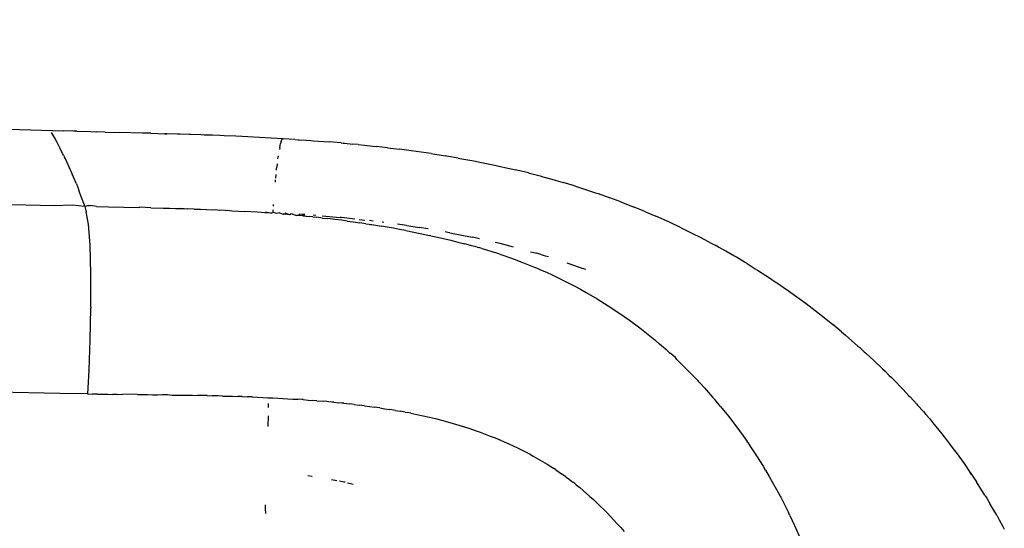
# Model space of a CAD drawing. Units: millimetres. Extents: x 2425 to 7705, y -1119 to 2507.
# Drawn here: x 3615 to 3643, y 159 to 174 of the extents above; entities that cross this region are included whole.
import ezdxf

# ---------------------------------------------------------------- set-up
doc = ezdxf.new("R2010")
doc.units = ezdxf.units.MM

msp = doc.modelspace()

# ---------------------------------------------------------------- linework, layer by layer
for p, q in [((3512.199, 174.226), (3615.797, 170.969)), ((3615.533, 168.776), (3488.664, 171.233)), ((3615.529, 170.776), (3615.448, 170.925)), ((3615.61, 170.625), (3615.529, 170.776)), ((3616.088, 170.96), (3615.797, 170.969)), ((3616.191, 170.957), (3616.088, 170.96)), ((3616.191, 170.957), (3616.597, 170.946)), ((3616.597, 170.946), (3616.761, 170.942)), ((3617.017, 170.934), (3616.761, 170.942)), ((3617.017, 170.934), (3617.436, 170.924)), ((3618.113, 170.905), (3617.436, 170.924)), ((3618.353, 170.897), (3618.113, 170.905)), ((3618.353, 170.897), (3618.765, 170.885)), ((3618.765, 170.885), (3618.824, 170.883)), ((3618.793, 170.885), (3618.765, 170.885)), ((3618.824, 170.883), (3618.793, 170.885)), ((3619.133, 170.875), (3618.824, 170.883)), ((3619.215, 170.871), (3619.133, 170.875)), ((3619.475, 170.864), (3619.215, 170.871)), ((3619.526, 170.861), (3619.475, 170.864)), ((3619.817, 170.852), (3619.526, 170.861)), ((3619.914, 170.847), (3619.817, 170.852)), ((3620.159, 170.839), (3619.914, 170.847)), ((3620.378, 170.83), (3620.159, 170.839)), ((3620.503, 170.826), (3620.378, 170.83)), ((3620.847, 170.811), (3620.503, 170.826)), ((3621.191, 170.795), (3620.847, 170.811)), ((3621.537, 170.778), (3621.191, 170.795)), ((3621.874, 170.76), (3621.537, 170.778)), ((3622.229, 170.739), (3621.874, 170.76)), ((3622.204, 170.728), (3622.229, 170.739)), ((3622.569, 170.718), (3622.229, 170.739)), ((3615.69, 170.47), (3615.61, 170.625)), ((3615.771, 170.311), (3615.69, 170.47)), ((3622.129, 170.475), (3622.12, 170.423)), ((3622.129, 170.475), (3622.143, 170.544)), ((3622.143, 170.544), (3622.156, 170.597)), ((3622.175, 170.665), (3622.156, 170.597)), ((3622.175, 170.665), (3622.204, 170.728)), ((3622.569, 170.718), (3622.672, 170.711)), ((3622.672, 170.711), (3622.699, 170.709)), ((3622.699, 170.709), (3622.908, 170.695)), ((3622.908, 170.695), (3623.036, 170.686)), ((3623.036, 170.686), (3623.113, 170.68)), ((3623.113, 170.68), (3623.589, 170.644)), ((3623.928, 170.614), (3623.589, 170.644)), ((3623.928, 170.614), (3623.99, 170.609)), ((3623.99, 170.609), (3624.031, 170.605)), ((3624.031, 170.605), (3624.272, 170.584)), ((3624.425, 170.568), (3624.272, 170.584)), ((3624.425, 170.568), (3624.614, 170.55)), ((3624.614, 170.55), (3624.859, 170.523)), ((3624.859, 170.523), (3624.956, 170.514)), ((3625.29, 170.475), (3624.956, 170.514)), ((3625.29, 170.475), (3625.634, 170.432)), ((3615.798, 170.256), (3615.771, 170.311)), ((3615.798, 170.256), (3615.824, 170.202)), ((3615.851, 170.147), (3615.824, 170.202)), ((3622.076, 170.151), (3622.089, 170.233)), ((3625.984, 170.387), (3625.634, 170.432)), ((3626.567, 170.302), (3625.984, 170.387)), ((3626.567, 170.302), (3626.67, 170.288)), ((3626.67, 170.288), (3626.988, 170.235)), ((3627.013, 170.232), (3626.988, 170.235)), ((3627.356, 170.174), (3627.013, 170.232)), ((3627.356, 170.174), (3627.405, 170.164)), ((3627.405, 170.164), (3627.699, 170.111)), ((3615.931, 169.977), (3615.851, 170.147)), ((3616.011, 169.8), (3615.931, 169.977)), ((3622.038, 169.846), (3622.046, 169.917)), ((3622.057, 169.999), (3622.046, 169.917)), ((3627.699, 170.111), (3627.819, 170.087)), ((3627.819, 170.087), (3628.042, 170.045)), ((3628.042, 170.045), (3628.23, 170.005)), ((3628.23, 170.005), (3628.385, 169.974)), ((3628.385, 169.974), (3628.638, 169.918)), ((3628.638, 169.918), (3628.727, 169.899)), ((3628.727, 169.899), (3629.041, 169.826)), ((3616.091, 169.616), (3616.011, 169.8)), ((3616.175, 169.413), (3616.091, 169.616)), ((3622.011, 169.583), (3622.022, 169.688)), ((3622.035, 169.815), (3622.038, 169.846)), ((3629.07, 169.82), (3629.041, 169.826)), ((3629.412, 169.736), (3629.07, 169.82)), ((3629.412, 169.736), (3629.441, 169.728)), ((3629.441, 169.728), (3629.753, 169.648)), ((3629.753, 169.648), (3629.837, 169.625)), ((3629.837, 169.625), (3630.095, 169.554)), ((3616.175, 169.413), (3616.237, 169.257)), ((3622.001, 169.47), (3622.006, 169.536)), ((3630.095, 169.554), (3630.195, 169.525)), ((3630.195, 169.525), (3630.229, 169.516)), ((3630.229, 169.516), (3630.428, 169.457)), ((3630.766, 169.355), (3630.428, 169.457)), ((3630.766, 169.355), (3631, 169.281)), ((3616.237, 169.257), (3616.25, 169.224)), ((3616.328, 169.015), (3616.25, 169.224)), ((3616.407, 168.797), (3616.328, 169.015)), ((3631, 169.281), (3631.029, 169.272)), ((3631.029, 169.272), (3631.116, 169.244)), ((3631.116, 169.244), (3631.378, 169.156)), ((3631.378, 169.156), (3631.456, 169.13)), ((3631.456, 169.13), (3631.752, 169.025)), ((3631.752, 169.025), (3631.795, 169.01)), ((3632.121, 168.889), (3631.795, 169.01)), ((3616.046, 168.797), (3615.533, 168.776)), ((3616.421, 168.758), (3616.046, 168.797)), ((3616.421, 168.758), (3616.407, 168.797)), ((3616.532, 168.782), (3616.421, 168.758)), ((3616.421, 168.758), (3616.462, 168.602)), ((3616.532, 168.782), (3616.583, 168.781)), ((3616.767, 168.75), (3616.583, 168.781)), ((3616.767, 168.75), (3617.119, 168.744)), ((3617.119, 168.744), (3618.002, 168.725)), ((3618.002, 168.725), (3618.033, 168.737)), ((3618.358, 168.717), (3618.033, 168.737)), ((3618.358, 168.717), (3618.717, 168.708)), ((3621.948, 168.768), (3621.951, 168.811)), ((3632.121, 168.889), (3632.485, 168.748)), ((3632.808, 168.617), (3632.485, 168.748)), ((3616.531, 168.238), (3616.462, 168.602)), ((3618.717, 168.708), (3618.897, 168.703)), ((3618.897, 168.703), (3619.077, 168.697)), ((3619.077, 168.697), (3619.164, 168.695)), ((3619.164, 168.695), (3619.235, 168.702)), ((3619.164, 168.695), (3619.258, 168.692)), ((3619.235, 168.702), (3619.441, 168.684)), ((3619.258, 168.692), (3619.441, 168.684)), ((3619.622, 168.678), (3619.441, 168.684)), ((3619.622, 168.678), (3619.805, 168.672)), ((3619.805, 168.672), (3619.988, 168.665)), ((3619.988, 168.665), (3620.172, 168.657)), ((3620.172, 168.657), (3620.249, 168.664)), ((3620.249, 168.664), (3620.307, 168.66)), ((3620.307, 168.66), (3620.367, 168.647)), ((3620.54, 168.639), (3620.367, 168.647)), ((3620.54, 168.639), (3620.586, 168.649)), ((3620.586, 168.649), (3620.727, 168.631)), ((3620.727, 168.631), (3620.913, 168.621)), ((3620.913, 168.621), (3621.1, 168.61)), ((3621.475, 168.586), (3621.1, 168.61)), ((3621.696, 168.571), (3621.475, 168.586)), ((3621.853, 168.559), (3621.696, 168.571)), ((3621.853, 168.559), (3621.716, 168.589)), ((3621.889, 168.557), (3621.853, 168.559)), ((3621.945, 168.578), (3621.889, 168.557)), ((3621.938, 168.602), (3621.942, 168.66)), ((3622.044, 168.545), (3621.945, 168.578)), ((3622.119, 168.566), (3622.044, 168.545)), ((3622.119, 168.566), (3622.235, 168.529)), ((3622.278, 168.526), (3622.235, 168.529)), ((3622.426, 168.513), (3622.278, 168.526)), ((3622.426, 168.513), (3622.292, 168.555)), ((3622.46, 168.544), (3622.426, 168.513)), ((3622.46, 168.544), (3622.619, 168.495)), ((3622.708, 168.487), (3622.619, 168.495)), ((3622.792, 168.523), (3622.699, 168.529)), ((3622.699, 168.529), (3622.708, 168.487)), ((3622.811, 168.477), (3622.708, 168.487)), ((3622.862, 168.517), (3622.792, 168.523)), ((3622.811, 168.477), (3622.862, 168.517)), ((3622.811, 168.477), (3623.005, 168.457)), ((3623.102, 168.448), (3623.005, 168.457)), ((3623.102, 168.448), (3623.193, 168.438)), ((3623.19, 168.492), (3623.111, 168.498)), ((3623.336, 168.422), (3623.193, 168.438)), ((3623.372, 168.416), (3623.336, 168.422)), ((3623.373, 168.478), (3623.898, 168.427)), ((3623.941, 168.427), (3623.898, 168.427)), ((3624.333, 168.385), (3623.941, 168.427)), ((3632.808, 168.617), (3632.843, 168.601)), ((3632.843, 168.601), (3633.143, 168.474)), ((3633.544, 168.294), (3633.143, 168.474)), ((3616.574, 167.617), (3616.531, 168.238)), ((3623.372, 168.416), (3623.541, 168.399)), ((3623.744, 168.374), (3623.541, 168.399)), ((3623.944, 168.349), (3623.744, 168.374)), ((3624.107, 168.327), (3623.944, 168.349)), ((3624.107, 168.327), (3624.284, 168.301)), ((3624.284, 168.301), (3624.472, 168.276)), ((3624.459, 168.372), (3624.548, 168.36)), ((3624.53, 168.268), (3624.472, 168.276)), ((3624.653, 168.249), (3624.53, 168.268)), ((3624.548, 168.36), (3624.626, 168.355)), ((3624.653, 168.249), (3624.747, 168.235)), ((3624.747, 168.235), (3624.785, 168.227)), ((3624.869, 168.324), (3624.755, 168.339)), ((3624.785, 168.227), (3624.824, 168.223)), ((3624.824, 168.223), (3625.115, 168.176)), ((3625.28, 168.148), (3625.115, 168.176)), ((3625.174, 168.287), (3625.126, 168.292)), ((3625.462, 168.116), (3625.28, 168.148)), ((3625.788, 168.204), (3625.576, 168.234)), ((3625.843, 168.195), (3625.788, 168.204)), ((3625.843, 168.195), (3626.165, 168.147)), ((3626.165, 168.147), (3626.211, 168.139)), ((3626.482, 168.095), (3626.211, 168.139)), ((3633.886, 168.133), (3633.544, 168.294)), ((3625.642, 168.083), (3625.462, 168.116)), ((3625.819, 168.049), (3625.642, 168.083)), ((3625.819, 168.049), (3626.24, 167.965)), ((3626.24, 167.965), (3626.465, 167.918)), ((3626.465, 167.918), (3626.504, 167.909)), ((3626.554, 167.898), (3626.504, 167.909)), ((3626.554, 167.898), (3626.698, 167.866)), ((3626.698, 167.866), (3626.923, 167.815)), ((3627.053, 167.995), (3626.978, 168.009)), ((3627.111, 167.984), (3627.053, 167.995)), ((3627.111, 167.984), (3627.765, 167.856)), ((3627.868, 167.832), (3627.765, 167.856)), ((3633.886, 168.133), (3634.223, 167.967)), ((3634.223, 167.967), (3634.465, 167.843)), ((3616.598, 166.779), (3616.574, 167.617)), ((3626.923, 167.815), (3627.139, 167.764)), ((3627.139, 167.764), (3627.347, 167.713)), ((3627.347, 167.713), (3627.551, 167.66)), ((3627.757, 167.606), (3627.551, 167.66)), ((3627.908, 167.564), (3627.757, 167.606)), ((3627.977, 167.807), (3627.868, 167.832)), ((3627.908, 167.564), (3627.961, 167.549)), ((3628.589, 167.666), (3628.439, 167.701)), ((3628.975, 167.566), (3628.589, 167.666)), ((3634.465, 167.843), (3634.554, 167.798)), ((3634.554, 167.798), (3634.789, 167.671)), ((3634.789, 167.671), (3634.88, 167.624)), ((3634.979, 167.566), (3634.88, 167.624)), ((3635.11, 167.494), (3634.979, 167.566)), ((3628.051, 167.523), (3627.961, 167.549)), ((3628.051, 167.523), (3628.159, 167.492)), ((3628.159, 167.492), (3628.346, 167.434)), ((3628.346, 167.434), (3628.428, 167.407)), ((3628.485, 167.389), (3628.428, 167.407)), ((3628.58, 167.357), (3628.485, 167.389)), ((3628.58, 167.357), (3628.692, 167.32)), ((3628.692, 167.32), (3629.001, 167.21)), ((3629.478, 167.43), (3629.659, 167.383)), ((3629.918, 167.302), (3629.659, 167.383)), ((3630.003, 167.275), (3629.918, 167.302)), ((3635.199, 167.446), (3635.11, 167.494)), ((3635.429, 167.312), (3635.199, 167.446)), ((3635.513, 167.265), (3635.429, 167.312)), ((3629.001, 167.21), (3629.272, 167.108)), ((3629.272, 167.108), (3629.611, 166.97)), ((3630.539, 167.104), (3630.902, 166.98)), ((3630.902, 166.98), (3631.081, 166.914)), ((3635.744, 167.124), (3635.513, 167.265)), ((3635.821, 167.08), (3635.744, 167.124)), ((3635.821, 167.08), (3636.056, 166.932)), ((3616.598, 165.813), (3616.598, 166.779)), ((3629.611, 166.97), (3629.643, 166.957)), ((3629.643, 166.957), (3629.686, 166.938)), ((3629.686, 166.938), (3629.77, 166.902)), ((3629.77, 166.902), (3629.94, 166.828)), ((3629.94, 166.828), (3630.108, 166.75)), ((3630.108, 166.75), (3630.443, 166.589)), ((3636.056, 166.932), (3636.123, 166.892)), ((3636.123, 166.892), (3636.364, 166.734)), ((3636.364, 166.734), (3636.419, 166.701)), ((3636.419, 166.701), (3636.669, 166.532)), ((3630.443, 166.589), (3630.775, 166.418)), ((3630.775, 166.418), (3630.94, 166.329)), ((3636.669, 166.532), (3636.71, 166.506)), ((3636.71, 166.506), (3636.97, 166.325)), ((3630.94, 166.329), (3631.103, 166.238)), ((3631.103, 166.238), (3631.426, 166.049)), ((3636.97, 166.325), (3636.994, 166.31)), ((3636.994, 166.31), (3637.273, 166.11)), ((3631.426, 166.049), (3631.748, 165.848)), ((3631.748, 165.848), (3632.064, 165.638)), ((3637.273, 166.11), (3637.546, 165.909)), ((3637.546, 165.909), (3637.814, 165.705)), ((3616.582, 164.844), (3616.597, 165.774)), ((3616.598, 165.813), (3616.597, 165.774)), ((3632.064, 165.638), (3632.374, 165.42)), ((3637.814, 165.705), (3637.852, 165.675)), ((3637.852, 165.675), (3638.075, 165.5)), ((3632.374, 165.42), (3632.676, 165.196)), ((3638.075, 165.5), (3638.331, 165.293)), ((3638.582, 165.085), (3638.331, 165.293)), ((3632.676, 165.196), (3632.969, 164.964)), ((3632.969, 164.964), (3633.113, 164.846)), ((3638.582, 165.085), (3638.697, 164.987)), ((3638.969, 164.751), (3638.697, 164.987)), ((3616.547, 163.974), (3616.582, 164.844)), ((3633.113, 164.846), (3633.255, 164.726)), ((3633.316, 164.673), (3633.255, 164.726)), ((3633.369, 164.627), (3633.316, 164.673)), ((3638.969, 164.751), (3639.066, 164.665)), ((3633.466, 164.541), (3633.369, 164.627)), ((3633.466, 164.541), (3633.533, 164.482)), ((3633.533, 164.482), (3633.561, 164.456)), ((3633.72, 164.333), (3633.561, 164.456)), ((3639.066, 164.665), (3639.117, 164.62)), ((3639.117, 164.62), (3639.25, 164.501)), ((3639.25, 164.501), (3639.301, 164.454)), ((3639.301, 164.454), (3639.529, 164.242)), ((3633.762, 164.271), (3633.72, 164.333)), ((3633.762, 164.271), (3633.97, 164.071)), ((3639.529, 164.242), (3639.786, 163.999)), ((3616.54, 163.947), (3616.503, 163.263)), ((3616.54, 163.947), (3616.547, 163.974)), ((3633.97, 164.071), (3634.185, 163.855)), ((3634.242, 163.795), (3634.185, 163.855)), ((3639.786, 163.999), (3639.859, 163.927)), ((3639.859, 163.927), (3639.971, 163.818)), ((3639.971, 163.818), (3640.048, 163.741)), ((3634.242, 163.795), (3634.322, 163.713)), ((3634.322, 163.713), (3634.382, 163.649)), ((3634.407, 163.622), (3634.382, 163.649)), ((3634.449, 163.576), (3634.407, 163.622)), ((3634.449, 163.576), (3634.571, 163.445)), ((3640.048, 163.741), (3640.184, 163.605)), ((3640.184, 163.605), (3640.305, 163.478)), ((3615.693, 163.278), (3612.096, 163.355)), ((3616.503, 163.263), (3615.693, 163.278)), ((3616.503, 163.263), (3616.65, 163.26)), ((3616.791, 163.258), (3616.65, 163.26)), ((3616.791, 163.258), (3617.09, 163.255)), ((3617.09, 163.255), (3617.236, 163.251)), ((3617.365, 163.25), (3617.236, 163.251)), ((3617.365, 163.25), (3617.53, 163.252)), ((3617.968, 163.251), (3617.53, 163.252)), ((3617.968, 163.251), (3618.261, 163.249)), ((3618.261, 163.249), (3618.404, 163.237)), ((3618.404, 163.237), (3618.546, 163.235)), ((3618.546, 163.235), (3618.699, 163.246)), ((3618.699, 163.246), (3618.845, 163.244)), ((3618.845, 163.244), (3618.984, 163.23)), ((3619.423, 163.223), (3619.576, 163.232)), ((3619.576, 163.232), (3619.72, 163.218)), ((3634.571, 163.445), (3634.809, 163.173)), ((3640.305, 163.478), (3640.392, 163.391)), ((3640.392, 163.391), (3640.558, 163.211)), ((3618.984, 163.23), (3619.423, 163.223)), ((3620.008, 163.213), (3619.72, 163.218)), ((3620.008, 163.213), (3620.159, 163.21)), ((3620.33, 163.206), (3620.159, 163.21)), ((3620.45, 163.203), (3620.33, 163.206)), ((3620.45, 163.203), (3620.6, 163.203)), ((3620.6, 163.203), (3620.747, 163.198)), ((3620.747, 163.198), (3620.893, 163.191)), ((3621.028, 163.187), (3620.893, 163.191)), ((3621.028, 163.187), (3621.188, 163.182)), ((3621.32, 163.177), (3621.188, 163.182)), ((3621.32, 163.177), (3621.482, 163.168)), ((3621.482, 163.168), (3621.63, 163.161)), ((3621.63, 163.161), (3621.777, 163.154)), ((3621.777, 163.154), (3621.925, 163.147)), ((3621.797, 162.864), (3621.8, 162.984)), ((3621.925, 163.147), (3622.073, 163.139)), ((3622.073, 163.139), (3622.221, 163.131)), ((3622.221, 163.131), (3622.369, 163.122)), ((3622.369, 163.122), (3622.518, 163.113)), ((3622.518, 163.113), (3622.667, 163.107)), ((3622.781, 163.099), (3622.667, 163.107)), ((3622.816, 163.097), (3622.781, 163.099)), ((3622.816, 163.097), (3622.965, 163.085)), ((3622.965, 163.085), (3623.094, 163.076)), ((3623.22, 163.065), (3623.094, 163.076)), ((3623.22, 163.065), (3623.411, 163.049)), ((3623.512, 163.04), (3623.411, 163.049)), ((3623.563, 163.037), (3623.512, 163.04)), ((3623.658, 163.026), (3623.563, 163.037)), ((3623.71, 163.02), (3623.658, 163.026)), ((3623.71, 163.02), (3623.859, 163.005)), ((3623.95, 162.995), (3623.859, 163.005)), ((3624.009, 162.989), (3623.95, 162.995)), ((3624.009, 162.989), (3624.159, 162.972)), ((3624.243, 162.962), (3624.159, 162.972)), ((3624.308, 162.954), (3624.243, 162.962)), ((3624.308, 162.954), (3624.458, 162.936)), ((3634.869, 163.105), (3634.809, 163.173)), ((3635.042, 162.896), (3634.869, 163.105)), ((3640.558, 163.211), (3640.594, 163.176)), ((3640.594, 163.176), (3640.791, 162.961)), ((3640.791, 162.961), (3640.807, 162.939)), ((3624.535, 162.926), (3624.458, 162.936)), ((3624.608, 162.917), (3624.535, 162.926)), ((3624.608, 162.917), (3624.76, 162.898)), ((3624.76, 162.898), (3624.908, 162.875)), ((3624.974, 162.866), (3624.908, 162.875)), ((3625.058, 162.853), (3624.974, 162.866)), ((3625.058, 162.853), (3625.208, 162.83)), ((3625.208, 162.83), (3625.359, 162.807)), ((3625.413, 162.797), (3625.359, 162.807)), ((3625.508, 162.781), (3625.413, 162.797)), ((3625.508, 162.781), (3625.658, 162.756)), ((3625.705, 162.747), (3625.658, 162.756)), ((3625.808, 162.729), (3625.705, 162.747)), ((3625.808, 162.729), (3625.883, 162.715)), ((3625.968, 162.699), (3625.883, 162.715)), ((3625.968, 162.699), (3626.147, 162.664)), ((3626.147, 162.664), (3626.333, 162.625)), ((3635.042, 162.896), (3635.27, 162.614)), ((3640.807, 162.939), (3640.982, 162.746)), ((3640.982, 162.746), (3641.05, 162.662)), ((3641.05, 162.662), (3641.167, 162.53)), ((3621.79, 162.62), (3621.782, 162.307)), ((3626.333, 162.625), (3626.515, 162.584)), ((3626.515, 162.584), (3626.694, 162.541)), ((3626.694, 162.541), (3626.87, 162.496)), ((3626.87, 162.496), (3627.042, 162.45)), ((3627.042, 162.45), (3627.211, 162.402)), ((3627.211, 162.402), (3627.376, 162.352)), ((3635.27, 162.614), (3635.489, 162.328)), ((3641.167, 162.53), (3641.288, 162.38)), ((3641.288, 162.38), (3641.347, 162.313)), ((3627.376, 162.352), (3627.538, 162.302)), ((3627.538, 162.302), (3627.696, 162.25)), ((3627.696, 162.25), (3627.851, 162.197)), ((3627.851, 162.197), (3628.003, 162.142)), ((3628.003, 162.142), (3628.151, 162.087)), ((3628.151, 162.087), (3628.295, 162.031)), ((3635.489, 162.328), (3635.699, 162.037)), ((3641.347, 162.313), (3641.523, 162.096)), ((3641.523, 162.096), (3641.693, 161.878)), ((3628.295, 162.031), (3628.437, 161.975)), ((3628.437, 161.975), (3628.574, 161.918)), ((3628.574, 161.918), (3628.708, 161.86)), ((3628.708, 161.86), (3628.839, 161.801)), ((3628.839, 161.801), (3628.966, 161.743)), ((3635.699, 162.037), (3635.817, 161.867)), ((3635.837, 161.839), (3635.817, 161.867)), ((3635.837, 161.839), (3635.903, 161.743)), ((3641.693, 161.878), (3641.749, 161.803)), ((3641.749, 161.803), (3641.858, 161.66)), ((3628.966, 161.743), (3629.09, 161.684)), ((3629.09, 161.684), (3629.21, 161.624)), ((3629.21, 161.624), (3629.327, 161.565)), ((3629.327, 161.565), (3629.441, 161.505)), ((3629.441, 161.505), (3629.552, 161.445)), ((3635.903, 161.743), (3636.099, 161.446)), ((3641.858, 161.66), (3641.97, 161.508)), ((3641.97, 161.508), (3642.018, 161.442)), ((3629.552, 161.445), (3629.762, 161.326)), ((3629.762, 161.326), (3629.96, 161.207)), ((3636.099, 161.446), (3636.287, 161.146)), ((3642.018, 161.442), (3642.174, 161.224)), ((3642.174, 161.224), (3642.325, 161.005)), ((3629.96, 161.207), (3630.144, 161.09)), ((3630.217, 161.041), (3630.144, 161.09)), ((3630.217, 161.041), (3630.315, 160.974)), ((3630.315, 160.974), (3630.414, 160.903)), ((3636.287, 161.146), (3636.328, 161.079)), ((3636.353, 161.035), (3636.328, 161.079)), ((3636.353, 161.035), (3636.468, 160.842)), ((3642.325, 161.005), (3642.353, 160.965)), ((3642.353, 160.965), (3642.38, 160.925)), ((3642.395, 160.902), (3642.353, 160.965)), ((3642.38, 160.925), (3642.395, 160.902)), ((3622.95, 160.87), (3623.082, 160.853)), ((3623.65, 160.756), (3623.803, 160.727)), ((3624.005, 160.68), (3623.885, 160.712)), ((3624.043, 160.677), (3624.005, 160.68)), ((3624.117, 160.661), (3624.283, 160.625)), ((3630.44, 160.885), (3630.414, 160.903)), ((3630.44, 160.885), (3630.468, 160.865)), ((3630.513, 160.831), (3630.468, 160.865)), ((3630.513, 160.831), (3630.614, 160.757)), ((3630.614, 160.757), (3630.714, 160.679)), ((3630.769, 160.636), (3630.714, 160.679)), ((3630.769, 160.636), (3630.814, 160.6)), ((3636.468, 160.842), (3636.642, 160.536)), ((3642.395, 160.902), (3642.434, 160.845)), ((3642.434, 160.845), (3642.54, 160.684)), ((3642.745, 160.361), (3642.54, 160.684)), ((3630.814, 160.6), (3630.915, 160.519)), ((3630.915, 160.519), (3631.015, 160.435)), ((3631.015, 160.435), (3631.116, 160.348)), ((3631.116, 160.348), (3631.217, 160.26)), ((3636.642, 160.536), (3636.767, 160.305)), ((3642.78, 160.303), (3642.745, 160.361)), ((3631.217, 160.26), (3631.317, 160.168)), ((3631.317, 160.168), (3631.418, 160.075)), ((3631.418, 160.075), (3631.518, 159.978)), ((3636.767, 160.305), (3636.788, 160.266)), ((3636.788, 160.266), (3636.803, 160.237)), ((3636.803, 160.237), (3637.019, 159.812)), ((3642.796, 160.277), (3642.78, 160.303)), ((3642.796, 160.277), (3642.839, 160.207)), ((3642.839, 160.207), (3642.942, 160.036)), ((3621.715, 159.907), (3621.717, 160.016)), ((3621.718, 159.76), (3621.715, 159.907)), ((3631.518, 159.978), (3631.619, 159.88)), ((3631.619, 159.88), (3631.719, 159.778)), ((3631.719, 159.778), (3631.819, 159.675)), ((3637.019, 159.812), (3637.032, 159.786)), ((3637.07, 159.705), (3637.032, 159.786)), ((3643.131, 159.71), (3642.942, 160.036)), ((3631.819, 159.675), (3631.918, 159.568)), ((3631.918, 159.568), (3632.018, 159.46)), ((3637.07, 159.705), (3637.207, 159.414)), ((3643.131, 159.71), (3643.173, 159.634)), ((3643.173, 159.634), (3643.204, 159.577)), ((3643.204, 159.577), (3643.312, 159.383)), ((3632.018, 159.46), (3632.116, 159.348)), ((3632.116, 159.348), (3632.215, 159.234)), ((3637.207, 159.414), (3637.375, 159.035)), ((3643.312, 159.383), (3643.353, 159.306))]:
    msp.add_line(p, q)

doc.saveas('drawing.dxf')
